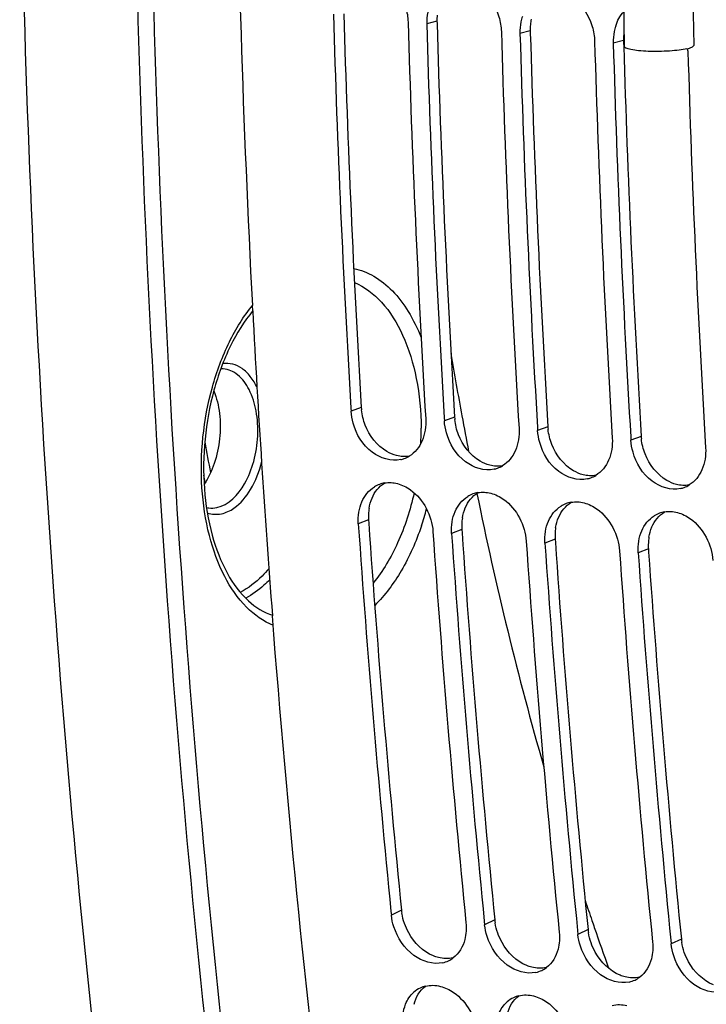
# Model space of a CAD drawing. Units: millimetres. Extents: x 0 to 594, y 0 to 420.
# Drawn here: x 92 to 98, y 51 to 59 of the extents above; entities that cross this region are included whole.
import ezdxf

# ---------------------------------------------------------------- set-up
doc = ezdxf.new("R2010")
doc.units = ezdxf.units.MM
doc.header["$LTSCALE"] = 32.67
doc.layers.get('0').update_dxf_attribs({"linetype": 'CONTINUOUS'})
doc.layers.add('02___PRT_ALL_AXES', color=7, linetype='CONTINUOUS')
doc.layers.add('SOLIDES', color=7, linetype='CONTINUOUS')

msp = doc.modelspace()

# ---------------------------------------------------------------- linework, layer by layer
at = {"color": 9, "linetype": 'CONTINUOUS'}
for p, q in [((95.772224, 59.443687), (95.683535, 59.419453)), ((96.578193, 59.360304), (96.489505, 59.336069)), ((97.384163, 59.27692), (97.295475, 59.252686)), ((95.118598, 56.103295), (95.030237, 56.071723)), ((95.924568, 56.019911), (95.836206, 55.98834)), ((96.730538, 55.936528), (96.642176, 55.904957)), ((97.536508, 55.853145), (97.448146, 55.821573)), ((95.181054, 55.131456), (95.092825, 55.097802)), ((95.987023, 55.048073), (95.898795, 55.014419)), ((96.792993, 54.964689), (96.704765, 54.931036)), ((97.598963, 54.881306), (97.510735, 54.847652)), ((95.465627, 51.75652), (95.378009, 51.715634)), ((96.271597, 51.673136), (96.183978, 51.632251)), ((97.077566, 51.589753), (96.989948, 51.548867)), ((97.883536, 51.50637), (97.795918, 51.465484))]:
    msp.add_line(p, q, dxfattribs=at)
at = {"color": 3, "linetype": 'CONTINUOUS'}
for p, q in [((95.772224, 59.443687), (95.772855, 59.422211)), ((96.578193, 59.360304), (96.578824, 59.338827)), ((97.384163, 59.27692), (97.384794, 59.255444)), ((97.384794, 59.255444), (97.385692, 59.22512)), ((95.181054, 55.131456), (95.182934, 55.104135)), ((95.987023, 55.048073), (95.988904, 55.020751)), ((96.792993, 54.964689), (96.794873, 54.937368)), ((97.598963, 54.881306), (97.600843, 54.853985))]:
    msp.add_line(p, q, dxfattribs=at)
at = {"color": 7, "linetype": 'CONTINUOUS'}
for p, q in [((94.180061, 56.940211), (94.177614, 56.986759)), ((95.028664, 56.098054), (95.030237, 56.071723)), ((95.834634, 56.014671), (95.836206, 55.98834)), ((96.640603, 55.931287), (96.642176, 55.904957)), ((97.446573, 55.847904), (97.448146, 55.821573)), ((93.769714, 55.453882), (93.757191, 55.518017)), ((95.374816, 51.747568), (95.378009, 51.715634)), ((96.180785, 51.664184), (96.183978, 51.632251)), ((96.986755, 51.580801), (96.989948, 51.548867)), ((97.792725, 51.497418), (97.795918, 51.465484))]:
    msp.add_line(p, q, dxfattribs=at)
for centre, radius, start, end in [((207.777655, 62.922261), 113.754998, 180.62584883, 182.99093402), ((207.468511, 62.793684), 112.639028, 181.67418502, 183.40785666), ((96.134684, 59.432925), 0.45135, 168.6917338, 181.7105225), ((208.102383, 62.726548), 112.628116, 181.6741283, 183.42138651), ((208.27448, 62.710301), 112.639028, 181.67418502, 183.40785666), ((96.940654, 59.349542), 0.45135, 168.6917338, 181.7105225), ((96.911587, 59.355044), 0.421769, 162.1467539, 168.6504445), ((208.908352, 62.643164), 112.628116, 181.6741283, 183.42138651), ((209.08045, 62.626918), 112.639028, 181.67418502, 183.40785666), ((97.746624, 59.266159), 0.45135, 168.6917338, 181.7105225), ((97.717557, 59.271661), 0.421769, 162.1467539, 168.6504445), ((209.714322, 62.559781), 112.628116, 181.6741283, 183.42138651), ((209.88642, 62.543535), 112.639028, 181.67418502, 183.40785666), ((97.471323, 59.172193), 0.469131, 1.6840131, 4.0561922), ((210.520292, 62.476398), 112.628116, 181.6741283, 183.42138651), ((204.72297, 62.769311), 110.696492, 183.01850011, 184.38670435), ((128.302558, 62.167183), 35.117808, 190.4380981, 190.8785991), ((95.402522, 55.898318), 0.251365, 290.1307195, 301.3996571), ((95.40322, 55.89655), 0.249464, 282.9730278, 290.1198693), ((96.208491, 55.814935), 0.251365, 290.1307195, 301.3996571), ((96.20919, 55.813167), 0.249464, 282.9730278, 290.1198693), ((97.014461, 55.731552), 0.251365, 290.1307195, 301.3996571), ((95.363087, 55.204439), 0.250651, 110.4368808, 121.5734701), ((95.36253, 55.205818), 0.249164, 99.9747798, 110.4275243), ((97.01516, 55.729783), 0.249464, 282.9730278, 290.1198693), ((97.820431, 55.648169), 0.251365, 290.1307195, 301.3996571), ((96.169057, 55.121055), 0.250651, 110.4368808, 121.5734701), ((96.1685, 55.122435), 0.249164, 99.9747798, 110.4275243), ((97.82113, 55.6464), 0.249464, 282.9730278, 290.1198693), ((96.975027, 55.037672), 0.250651, 110.4368808, 121.5734701), ((96.97447, 55.039051), 0.249164, 99.9747798, 110.4275243), ((97.780997, 54.954289), 0.250651, 110.4368808, 121.5734701), ((97.780439, 54.955668), 0.249164, 99.9747798, 110.4275243), ((203.560069, 62.540532), 108.722294, 183.9253291, 185.69718957), ((204.188666, 62.472546), 108.706065, 183.92523978, 185.71428001), ((204.366039, 62.457149), 108.722294, 183.9253291, 185.69718957), ((204.994636, 62.389162), 108.706065, 183.92523978, 185.71428001), ((205.172008, 62.373766), 108.722294, 183.9253291, 185.69718957), ((205.800606, 62.305779), 108.706065, 183.92523978, 185.71428001), ((205.977978, 62.290382), 108.722294, 183.9253291, 185.69718957), ((95.768724, 51.537238), 0.239677, 295.4329885, 306.7280426), ((95.768006, 51.538921), 0.241505, 282.8122692, 295.4153266), ((96.574694, 51.453855), 0.239677, 295.4329885, 306.7280426), ((96.573976, 51.455538), 0.241505, 282.8122692, 295.4153266), ((97.380663, 51.370472), 0.239677, 295.4329885, 306.7280426), ((95.730867, 50.868018), 0.240264, 115.7955924, 131.4926586), ((95.730893, 50.867352), 0.240875, 103.7523419, 115.7321488), ((97.379946, 51.372155), 0.241505, 282.8122692, 295.4153266), ((96.536837, 50.784634), 0.240264, 115.7955924, 131.4926586), ((96.536863, 50.783968), 0.240875, 103.7523419, 115.7321488)]:
    msp.add_arc(centre, radius, start, end, dxfattribs=at)
at = {"color": 3, "linetype": 'CONTINUOUS'}
for centre, radius, start, end in [((207.297256, 62.81004), 112.378964, 181.68499573, 183.42142909), ((96.225744, 59.457006), 0.453716, 175.0587522, 181.6822197), ((208.103226, 62.726656), 112.378964, 181.68499573, 183.42142909), ((97.020685, 59.374657), 0.44264, 168.6270322, 175.0691706), ((97.031714, 59.373623), 0.453716, 175.0587522, 181.6822197), ((208.909195, 62.643273), 112.378964, 181.68499573, 183.42142909), ((97.831823, 59.290695), 0.447838, 172.9167924, 175.0522184), ((97.837684, 59.29024), 0.453716, 175.0587522, 181.6822197), ((209.703412, 62.559304), 112.367197, 181.70034246, 183.42148886), ((95.576374, 56.130758), 0.458598, 183.4332034, 185.9832863), ((96.382344, 56.047374), 0.458598, 183.4332034, 185.9832863), ((97.188313, 55.963991), 0.458598, 183.4332034, 185.9832863), ((97.994283, 55.880608), 0.458598, 183.4332034, 185.9832863), ((95.623605, 55.161953), 0.443601, 177.2556358, 183.9421269), ((95.607151, 55.162815), 0.427124, 170.7048448, 177.2654997), ((203.38718, 62.555824), 108.46053, 183.93956189, 185.7143511), ((96.429575, 55.07857), 0.443601, 177.2556358, 183.9421269), ((96.41312, 55.079432), 0.427124, 170.7048448, 177.2654997), ((204.193149, 62.472441), 108.46053, 183.93956189, 185.7143511), ((97.235544, 54.995186), 0.443601, 177.2556358, 183.9421269), ((97.21909, 54.996049), 0.427124, 170.7048448, 177.2654997), ((204.999119, 62.389058), 108.46053, 183.93956189, 185.7143511), ((98.041514, 54.911803), 0.443601, 177.2556358, 183.9421269), ((98.02506, 54.912665), 0.427124, 170.7048448, 177.2654997), ((205.805089, 62.305674), 108.46053, 183.93956189, 185.7143511), ((95.917638, 51.80191), 0.454284, 185.7343493, 189.0128601), ((96.723608, 51.718527), 0.454284, 185.7343493, 189.0128601), ((97.529577, 51.635143), 0.454284, 185.7343493, 189.0128601), ((98.335547, 51.55176), 0.454284, 185.7343493, 189.0128601)]:
    msp.add_arc(centre, radius, start, end, dxfattribs=at)
at = {"color": 7, "linetype": 'CONTINUOUS'}
for points, knots in [([(95.272888, 59.841121), (95.382646, 59.793637), (95.495521, 59.640172), (95.521072, 59.479458), (95.522341, 59.436129)], [0, 0, 0, 0, 0.73395895, 1, 1, 1, 1]), ([(96.078858, 59.757738), (96.188615, 59.710254), (96.301491, 59.556789), (96.327042, 59.396075), (96.328311, 59.352746)], [0, 0, 0, 0, 0.73395895, 1, 1, 1, 1]), ([(96.884828, 59.674355), (96.994585, 59.626871), (97.10746, 59.473405), (97.133012, 59.312692), (97.134281, 59.269363)], [0, 0, 0, 0, 0.73395895, 1, 1, 1, 1]), ([(93.844099, 56.247075), (93.869417, 56.185318), (93.901604, 56.0473), (93.901843, 55.833068), (93.857761, 55.623419), (93.798007, 55.494908), (93.760585, 55.439637)], [0, 0, 0, 0, 0.23880075, 0.49999471, 0.76119152, 1, 1, 1, 1]), ([(95.459223, 55.653454), (95.376529, 55.634404), (95.174516, 55.700574), (95.075062, 55.871988), (95.047934, 55.968368)], [0, 0, 0, 0, 0.45874066, 1, 1, 1, 1]), ([(96.265193, 55.57007), (96.182498, 55.551021), (95.980486, 55.617191), (95.881032, 55.788605), (95.853904, 55.884985)], [0, 0, 0, 0, 0.45874066, 1, 1, 1, 1]), ([(97.071163, 55.486687), (96.988468, 55.467637), (96.786456, 55.533807), (96.687002, 55.705222), (96.659874, 55.801601)], [0, 0, 0, 0, 0.45874066, 1, 1, 1, 1]), ([(97.877132, 55.403304), (97.794438, 55.384254), (97.592426, 55.450424), (97.492972, 55.621838), (97.465844, 55.718218)], [0, 0, 0, 0, 0.45874066, 1, 1, 1, 1]), ([(95.431111, 55.445913), (95.471441, 55.435271), (95.634172, 55.354683), (95.72825, 55.167217), (95.737601, 55.031096)], [0, 0, 0, 0, 0.23412777, 1, 1, 1, 1]), ([(96.23708, 55.362529), (96.27741, 55.351888), (96.440142, 55.2713), (96.53422, 55.083833), (96.543571, 54.947712)], [0, 0, 0, 0, 0.23412777, 1, 1, 1, 1]), ([(97.04305, 55.279146), (97.08338, 55.268504), (97.246111, 55.187917), (97.34019, 55.00045), (97.349541, 54.864329)], [0, 0, 0, 0, 0.23412777, 1, 1, 1, 1]), ([(97.84902, 55.195763), (97.88935, 55.185121), (98.052081, 55.104533), (98.14616, 54.917067), (98.15551, 54.780946)], [0, 0, 0, 0, 0.23412777, 1, 1, 1, 1]), ([(96.273792, 40.830199), (96.04156, 41.916655), (95.172423, 46.371346), (94.613039, 50.885267), (94.350761, 54.302395)], [0, 0, 0, 0, 0.24481165, 1, 1, 1, 1]), ([(95.821562, 51.30343), (95.738403, 51.284483), (95.536698, 51.351056), (95.430758, 51.518045), (95.399661, 51.613912)], [0, 0, 0, 0, 0.45836377, 1, 1, 1, 1]), ([(96.627531, 51.220046), (96.544372, 51.201099), (96.342668, 51.267673), (96.236727, 51.434661), (96.20563, 51.530529)], [0, 0, 0, 0, 0.45836377, 1, 1, 1, 1]), ([(97.433501, 51.136663), (97.350342, 51.117716), (97.148637, 51.18429), (97.042697, 51.351278), (97.0116, 51.447146)], [0, 0, 0, 0, 0.45836377, 1, 1, 1, 1]), ([(98.239471, 51.05328), (98.156312, 51.034333), (97.954607, 51.100906), (97.848667, 51.267895), (97.81757, 51.363762)], [0, 0, 0, 0, 0.45836377, 1, 1, 1, 1]), ([(95.801653, 51.099365), (95.842412, 51.088785), (96.006322, 51.009634), (96.108212, 50.827121), (96.123089, 50.690994)], [0, 0, 0, 0, 0.23518524, 1, 1, 1, 1]), ([(96.607623, 51.015982), (96.648381, 51.005402), (96.812292, 50.926251), (96.914181, 50.743737), (96.929059, 50.60761)], [0, 0, 0, 0, 0.23518524, 1, 1, 1, 1])]:
    msp.add_open_spline(points, degree=3, knots=knots, dxfattribs=at)
for points in [[(97.316099, 59.400967), (97.330666, 59.446091), (97.353697, 59.48991), (97.385329, 59.525234)], [(95.047934, 55.968368), (95.038464, 56.002014), (95.032325, 56.036833), (95.030237, 56.071723)], [(95.675012, 56.005017), (95.678856, 55.940803), (95.669012, 55.873656), (95.643434, 55.814631)], [(95.853904, 55.884985), (95.844434, 55.918631), (95.838294, 55.953449), (95.836206, 55.98834)], [(96.480982, 55.921633), (96.484825, 55.857419), (96.474982, 55.790272), (96.449403, 55.731247)], [(96.659874, 55.801601), (96.650403, 55.835247), (96.644264, 55.870066), (96.642176, 55.904957)], [(95.643434, 55.814631), (95.620779, 55.762354), (95.582123, 55.713436), (95.533484, 55.683765)], [(97.286952, 55.83825), (97.290795, 55.774036), (97.280952, 55.706889), (97.255373, 55.647864)], [(97.465844, 55.718218), (97.456373, 55.751864), (97.450234, 55.786683), (97.448146, 55.821573)], [(98.092922, 55.754867), (98.096765, 55.690653), (98.086922, 55.623506), (98.061343, 55.564481)], [(96.449403, 55.731247), (96.426749, 55.678971), (96.388092, 55.630052), (96.339454, 55.600382)], [(97.255373, 55.647864), (97.232719, 55.595587), (97.194062, 55.546669), (97.145423, 55.516999)], [(98.061343, 55.564481), (98.038688, 55.512204), (98.000032, 55.463286), (97.951393, 55.433615)], [(95.123071, 55.287696), (95.145364, 55.339695), (95.183641, 55.388374), (95.231849, 55.417985)], [(95.319371, 55.451215), (95.356096, 55.457676), (95.395056, 55.455426), (95.431111, 55.445913)], [(95.929041, 55.204313), (95.951333, 55.256312), (95.98961, 55.30499), (96.037818, 55.334602)], [(96.125341, 55.367832), (96.162065, 55.374292), (96.201026, 55.372043), (96.23708, 55.362529)], [(95.097411, 55.198484), (95.102418, 55.229019), (95.110879, 55.259256), (95.123071, 55.287696)], [(96.735011, 55.120929), (96.757303, 55.172929), (96.79558, 55.221607), (96.843788, 55.251219)], [(96.931311, 55.284449), (96.968035, 55.290909), (97.006996, 55.288659), (97.04305, 55.279146)], [(95.092825, 55.097802), (95.090523, 55.131319), (95.091974, 55.165331), (95.097411, 55.198484)], [(95.903381, 55.1151), (95.908388, 55.145636), (95.916849, 55.175873), (95.929041, 55.204313)], [(97.54098, 55.037546), (97.563273, 55.089545), (97.60155, 55.138224), (97.649758, 55.167836)], [(97.73728, 55.201065), (97.774005, 55.207526), (97.812965, 55.205276), (97.84902, 55.195763)], [(95.898795, 55.014419), (95.896493, 55.047935), (95.897944, 55.081948), (95.903381, 55.1151)], [(96.70935, 55.031717), (96.714357, 55.062252), (96.722818, 55.092489), (96.735011, 55.120929)], [(96.704765, 54.931036), (96.702463, 54.964552), (96.703914, 54.998565), (96.70935, 55.031717)], [(97.51532, 54.948334), (97.520327, 54.978869), (97.528788, 55.009106), (97.54098, 55.037546)], [(97.510735, 54.847652), (97.508432, 54.881169), (97.509884, 54.915181), (97.51532, 54.948334)], [(95.399661, 51.613912), (95.388964, 51.646888), (95.381463, 51.68114), (95.378009, 51.715634)], [(96.022785, 51.648927), (96.027593, 51.600918), (96.024655, 51.551271), (96.012678, 51.504531)], [(96.20563, 51.530529), (96.194934, 51.563504), (96.187433, 51.597757), (96.183978, 51.632251)], [(96.012678, 51.504531), (95.997081, 51.443666), (95.962417, 51.382711), (95.912055, 51.345142)], [(96.828754, 51.565544), (96.833562, 51.517534), (96.830625, 51.467887), (96.818647, 51.421147)], [(97.0116, 51.447146), (97.000904, 51.480121), (96.993403, 51.514373), (96.989948, 51.548867)], [(96.818647, 51.421147), (96.803051, 51.360283), (96.768386, 51.299328), (96.718025, 51.261758)], [(97.634724, 51.482161), (97.639532, 51.434151), (97.636594, 51.384504), (97.624617, 51.337764)], [(97.81757, 51.363762), (97.806873, 51.396738), (97.799372, 51.43099), (97.795918, 51.465484)], [(97.624617, 51.337764), (97.60902, 51.276899), (97.574356, 51.215944), (97.523994, 51.178375)], [(95.673631, 51.101321), (95.715083, 51.111482), (95.760343, 51.110089), (95.801653, 51.099365)], [(95.501028, 50.944329), (95.516387, 50.983222), (95.540378, 51.020265), (95.571687, 51.047985)], [(96.479601, 51.017938), (96.521052, 51.028099), (96.566313, 51.026705), (96.607623, 51.015982)], [(95.478951, 50.856666), (95.482732, 50.886561), (95.48996, 50.916302), (95.501028, 50.944329)], [(96.306997, 50.860945), (96.322356, 50.899839), (96.346348, 50.936882), (96.377657, 50.964601)], [(97.28557, 50.934554), (97.327022, 50.944716), (97.372283, 50.943322), (97.413593, 50.932599)]]:
    msp.add_open_spline(points, degree=3, dxfattribs=at)
at = {"color": 3, "linetype": 'CONTINUOUS'}
for points in [[(95.152501, 55.951822), (95.136123, 55.993748), (95.124959, 56.038187), (95.120274, 56.082954)], [(95.339848, 55.723605), (95.254886, 55.773287), (95.188313, 55.860147), (95.152501, 55.951822)], [(95.95847, 55.868439), (95.942092, 55.910365), (95.930929, 55.954804), (95.926243, 55.999571)], [(96.145818, 55.640222), (96.060856, 55.689904), (95.994283, 55.776764), (95.95847, 55.868439)], [(96.76444, 55.785056), (96.748062, 55.826982), (96.736899, 55.871421), (96.732213, 55.916187)], [(96.951788, 55.556839), (96.866825, 55.60652), (96.800253, 55.69338), (96.76444, 55.785056)], [(97.57041, 55.701672), (97.554032, 55.743598), (97.542869, 55.788037), (97.538183, 55.832804)], [(95.422975, 55.688572), (95.393901, 55.696242), (95.365806, 55.708427), (95.339848, 55.723605)], [(95.533613, 55.683046), (95.497213, 55.676838), (95.458679, 55.679152), (95.422975, 55.688572)], [(97.757758, 55.473455), (97.672795, 55.523137), (97.606222, 55.609997), (97.57041, 55.701672)], [(96.228945, 55.605188), (96.19987, 55.612859), (96.171775, 55.625044), (96.145818, 55.640222)], [(96.339583, 55.599663), (96.303183, 55.593455), (96.264648, 55.595769), (96.228945, 55.605188)], [(97.034914, 55.521805), (97.00584, 55.529475), (96.977745, 55.54166), (96.951788, 55.556839)], [(97.145553, 55.516279), (97.109153, 55.510071), (97.070618, 55.512386), (97.034914, 55.521805)], [(95.211259, 55.320774), (95.233474, 55.372531), (95.271552, 55.420965), (95.319492, 55.45053)], [(97.840884, 55.438422), (97.81181, 55.446092), (97.783715, 55.458277), (97.757758, 55.473455)], [(97.951522, 55.432896), (97.915123, 55.426688), (97.876588, 55.429002), (97.840884, 55.438422)], [(96.017228, 55.237391), (96.039444, 55.289148), (96.077522, 55.337582), (96.125462, 55.367146)], [(95.185635, 55.231805), (95.190635, 55.262259), (95.199086, 55.292414), (95.211259, 55.320774)], [(96.823198, 55.154007), (96.845414, 55.205764), (96.883491, 55.254199), (96.931432, 55.283763)], [(95.991605, 55.148421), (95.996605, 55.178875), (96.005056, 55.209031), (96.017228, 55.237391)], [(97.629168, 55.070624), (97.651383, 55.122381), (97.689461, 55.170815), (97.737401, 55.20038)], [(96.797574, 55.065038), (96.802575, 55.095492), (96.811025, 55.125647), (96.823198, 55.154007)], [(97.603544, 54.981655), (97.608545, 55.012109), (97.616995, 55.042264), (97.629168, 55.070624)], [(95.528293, 51.560858), (95.49914, 51.61328), (95.478344, 51.671499), (95.468963, 51.730744)], [(96.334263, 51.477475), (96.30511, 51.529896), (96.284314, 51.588116), (96.274932, 51.64736)], [(95.74212, 51.362412), (95.65224, 51.399525), (95.575556, 51.475875), (95.528293, 51.560858)], [(97.140233, 51.394092), (97.111079, 51.446513), (97.090284, 51.504733), (97.080902, 51.563977)], [(96.54809, 51.279028), (96.458209, 51.316142), (96.381526, 51.392492), (96.334263, 51.477475)], [(97.946203, 51.310708), (97.917049, 51.36313), (97.896253, 51.421349), (97.886872, 51.480594)], [(95.911619, 51.345693), (95.870533, 51.335904), (95.825815, 51.337405), (95.784934, 51.348016)], [(97.35406, 51.195645), (97.264179, 51.232758), (97.187495, 51.309108), (97.140233, 51.394092)], [(96.717588, 51.26231), (96.676503, 51.252521), (96.631785, 51.254022), (96.590904, 51.264633)], [(98.160029, 51.112262), (98.070149, 51.149375), (97.993465, 51.225725), (97.946203, 51.310708)], [(97.523558, 51.178926), (97.482473, 51.169138), (97.437754, 51.170639), (97.396874, 51.181249)], [(95.574753, 50.944063), (95.589849, 51.004171), (95.623797, 51.064382), (95.673223, 51.101771)], [(96.380723, 50.860679), (96.395819, 50.920788), (96.429766, 50.980999), (96.479193, 51.018388)]]:
    msp.add_open_spline(points, degree=3, dxfattribs=at)
for points in [[(95.784934, 51.348016), (95.777711, 51.349891), (95.763263, 51.35421), (95.749148, 51.35951), (95.74212, 51.362412)], [(96.590904, 51.264633), (96.583681, 51.266507), (96.569233, 51.270827), (96.555118, 51.276127), (96.54809, 51.279028)], [(97.396874, 51.181249), (97.389651, 51.183124), (97.375203, 51.187443), (97.361087, 51.192743), (97.35406, 51.195645)]]:
    msp.add_open_spline(points, degree=3, knots=[0, 0, 0, 0, 0.4953142, 1, 1, 1, 1], dxfattribs=at)
at = {"layer": '02___PRT_ALL_AXES', "color": 7, "linetype": 'CONTINUOUS'}
for p, q in [((97.369456, 60.586423), (97.390078, 59.225272)), ((97.969582, 60.582695), (97.990009, 59.234361))]:
    msp.add_line(p, q, dxfattribs=at)
for points, knots in [([(97.931834, 59.204801), (97.909934, 59.199676), (97.860007, 59.191677), (97.779023, 59.184219), (97.689414, 59.180775), (97.599945, 59.181613), (97.518961, 59.186821), (97.461221, 59.194278), (97.424398, 59.203103), (97.405148, 59.209742), (97.390181, 59.218328), (97.390078, 59.225274)], [0, 0, 0, 0, 0.12221682, 0.2742047, 0.44181547, 0.60918564, 0.76048178, 0.8816173, 0.9274301, 0.96224788, 1, 1, 1, 1]), ([(97.931834, 59.204801), (97.946651, 59.208269), (97.965959, 59.213573), (97.985649, 59.224603), (97.990052, 59.231516), (97.990009, 59.234359)], [0, 0, 0, 0, 0.67462124, 0.87396703, 1, 1, 1, 1])]:
    msp.add_open_spline(points, degree=3, knots=knots, dxfattribs=at)
at = {"layer": 'SOLIDES', "color": 7, "linetype": 'CONTINUOUS'}
for centre, radius, start, end in [((129.826071, 62.230136), 34.401825, 189.470297, 190.380877), ((93.910236, 56.262718), 0.176544, 84.7273489, 91.7202325), ((129.265651, 62.128115), 33.832195, 190.3819465, 190.910779), ((127.091752, 61.67805), 31.612178, 191.527298, 195.9410325), ((93.822092, 55.41066), 0.176456, 256.4464255, 263.4565125), ((123.047004, 60.506525), 27.400467, 198.4318918, 198.8162532), ((122.857501, 60.442106), 27.200315, 198.816557, 198.9514211), ((122.517715, 60.324698), 26.840817, 198.9499425, 199.7485823)]:
    msp.add_arc(centre, radius, start, end, dxfattribs=at)
at = {"layer": 'SOLIDES', "color": 9, "linetype": 'CONTINUOUS'}
for centre, radius, start, end in [((93.146649, 55.913668), 2.488939, 357.2436654, 0.2610164), ((93.315723, 55.861881), 2.450082, 341.3880855, 344.9866913)]:
    msp.add_arc(centre, radius, start, end, dxfattribs=at)
for points, knots in [([(93.144424, 61.86908), (93.173837, 58.17706), (93.571309, 50.921852), (94.691092, 43.739825), (95.435544, 40.257046)], [0, 0, 0, 0, 0.50900805, 1, 1, 1, 1]), ([(93.28378, 61.757235), (93.316619, 58.090306), (93.716935, 50.8844), (94.831237, 43.751235), (95.570712, 40.29174)], [0, 0, 0, 0, 0.50898244, 1, 1, 1, 1]), ([(95.053258, 57.306082), (95.114273, 57.293198), (95.237435, 57.243879), (95.398359, 57.11258), (95.53541, 56.929905), (95.604843, 56.785833), (95.635369, 56.707898)], [0, 0, 0, 0, 0.21579379, 0.449824, 0.71036109, 1, 1, 1, 1]), ([(95.059289, 57.184477), (95.147606, 57.147088), (95.318622, 57.014055), (95.496951, 56.719349), (95.609757, 56.344788), (95.63489, 56.069055), (95.635563, 55.925006)], [0, 0, 0, 0, 0.19817658, 0.43175974, 0.7023385, 1, 1, 1, 1]), ([(94.360043, 54.219152), (94.273122, 54.253934), (94.103259, 54.376097), (93.917373, 54.651617), (93.790174, 55.006254), (93.708517, 55.5593), (93.768429, 56.139316), (93.961167, 56.663835), (94.100967, 56.892099), (94.180424, 56.989469)], [0, 0, 0, 0, 0.09142068, 0.19771283, 0.32038298, 0.45622847, 0.7413992, 0.87727861, 1, 1, 1, 1]), ([(93.869242, 55.238485), (93.972888, 55.259716), (94.109086, 55.409489), (94.196824, 55.639355), (94.231164, 55.855232), (94.218997, 56.06767), (94.162688, 56.252299), (94.066588, 56.389704), (93.971112, 56.43438), (93.926459, 56.438515)], [0, 0, 0, 0, 0.21818148, 0.36108222, 0.51389248, 0.66323347, 0.79674782, 0.90752109, 1, 1, 1, 1]), ([(94.218596, 56.276659), (94.202434, 56.310293), (94.165958, 56.371123), (94.093871, 56.44232), (94.010037, 56.483144), (93.950079, 56.486844), (93.921661, 56.483268)], [0, 0, 0, 0, 0.2901456, 0.54639207, 0.7772978, 1, 1, 1, 1]), ([(93.909419, 55.184898), (93.948428, 55.192889), (94.052652, 55.243003), (94.181234, 55.402039), (94.238948, 55.552019), (94.260283, 55.635964)], [0, 0, 0, 0, 0.20048805, 0.56389873, 1, 1, 1, 1]), ([(95.575152, 55.365875), (95.542004, 55.217739), (95.453193, 54.941657), (95.306146, 54.689697), (95.220254, 54.58389)], [0, 0, 0, 0, 0.52693327, 1, 1, 1, 1]), ([(95.63767, 55.079922), (95.592343, 54.945477), (95.484464, 54.699023), (95.323798, 54.480921), (95.234314, 54.39309)], [0, 0, 0, 0, 0.53085649, 1, 1, 1, 1]), ([(94.320542, 54.709478), (94.301771, 54.687795), (94.22866, 54.609414), (94.142517, 54.542246), (94.073248, 54.505179)], [0, 0, 0, 0, 0.26742143, 1, 1, 1, 1]), ([(94.327818, 54.614952), (94.311626, 54.598384), (94.248318, 54.537623), (94.176501, 54.485276), (94.119618, 54.454656)], [0, 0, 0, 0, 0.26395546, 1, 1, 1, 1])]:
    msp.add_open_spline(points, degree=3, knots=knots, dxfattribs=at)
at = {"layer": 'SOLIDES', "color": 7, "linetype": 'CONTINUOUS'}
for points, knots in [([(94.45523, 40.348254), (93.724363, 43.767478), (92.618075, 50.815502), (92.208811, 57.935526), (92.167394, 61.558735)], [0, 0, 0, 0, 0.49108263, 1, 1, 1, 1]), ([(94.182762, 56.941224), (94.10576, 56.848173), (93.970079, 56.627084), (93.832094, 56.249254), (93.756605, 55.831107), (93.750418, 55.407292), (93.813465, 55.012403), (93.939997, 54.678853), (94.117474, 54.431814), (94.275544, 54.33137), (94.352819, 54.307503)], [0, 0, 0, 0, 0.12347101, 0.26231423, 0.40920804, 0.55576625, 0.69364456, 0.81565765, 0.91732205, 1, 1, 1, 1])]:
    msp.add_open_spline(points, degree=3, knots=knots, dxfattribs=at)
at = {"layer": 'SOLIDES', "color": 9, "linetype": 'CONTINUOUS'}
for points in [[(93.788091, 55.192541), (93.826408, 55.179352), (93.869721, 55.176766), (93.909419, 55.184898)], [(93.801984, 55.235353), (93.824282, 55.232803), (93.847255, 55.233981), (93.869242, 55.238485)]]:
    msp.add_open_spline(points, degree=3, dxfattribs=at)

doc.saveas('drawing.dxf')
